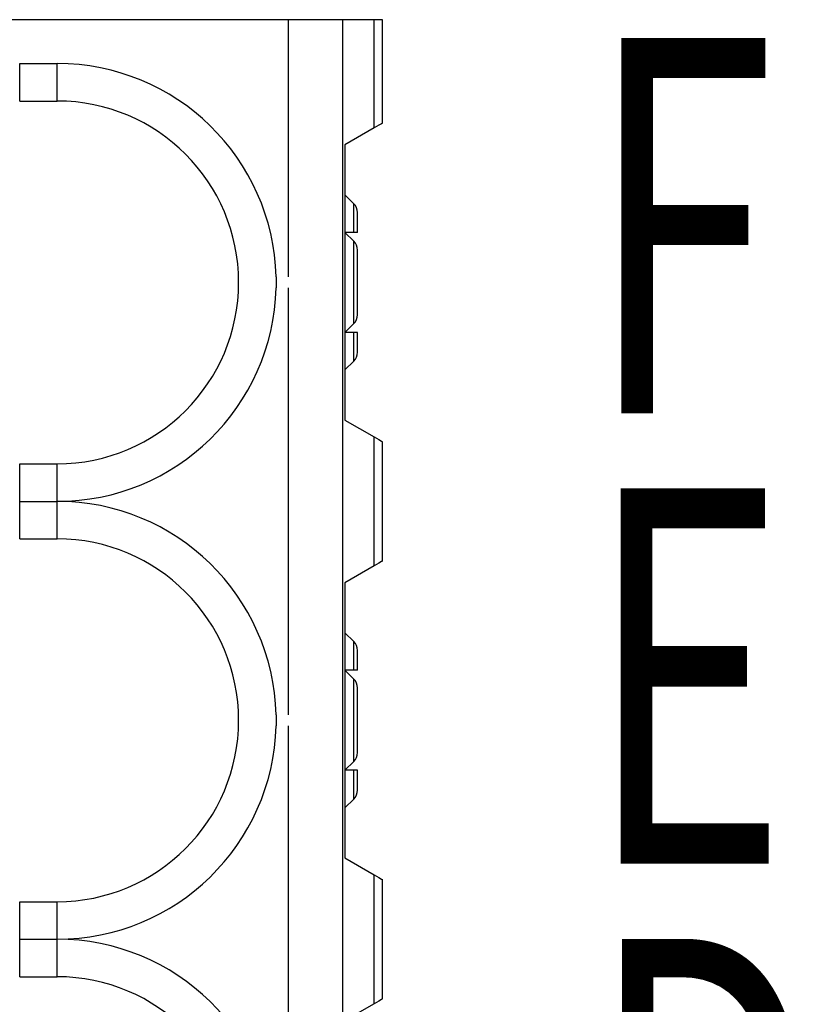
# Model space of a CAD drawing. Extents: x 0 to 215, y 75 to 233.
# Drawn here: x 111 to 118, y 206 to 214 of the extents above; entities that cross this region are included whole.
import ezdxf

# ---------------------------------------------------------------- set-up
doc = ezdxf.new("R2010")
doc.units = 0
doc.header["$MEASUREMENT"] = 0
doc.layers.add('1', color=7, linetype='CONTINUOUS')

# ---------------------------------------------------------------- blocks, each defined once
blk = doc.blocks.new('BLOCK_2178')
at = {"layer": '1', "color": 7}
blk.add_lwpolyline([(114.0895, 207.7578), (114.0602, 207.7578)], dxfattribs=at)
blk = doc.blocks.new('BLOCK_2179')
at = {"layer": '1', "color": 7}
blk.add_lwpolyline([(114.0895, 207.5992), (114.0895, 207.7578)], dxfattribs=at)
blk = doc.blocks.new('BLOCK_2180')
at = {"layer": '1', "color": 7}
blk.add_open_spline([(114.0602, 207.5285), (114.079, 207.5473), (114.0895, 207.5727), (114.0895, 207.5992)], degree=3, dxfattribs=at)
blk = doc.blocks.new('BLOCK_2181')
at = {"layer": '1', "color": 7}
blk.add_lwpolyline([(114.0895, 208.5578), (114.0602, 208.5578)], dxfattribs=at)
blk = doc.blocks.new('BLOCK_2182')
at = {"layer": '1', "color": 7}
blk.add_open_spline([(114.0895, 208.7164), (114.0895, 208.7429), (114.079, 208.7684), (114.0602, 208.7871)], degree=3, dxfattribs=at)
blk = doc.blocks.new('BLOCK_2183')
at = {"layer": '1', "color": 7}
blk.add_lwpolyline([(114.0895, 208.5578), (114.0895, 208.7164)], dxfattribs=at)
blk = doc.blocks.new('BLOCK_2184')
at = {"layer": '1', "color": 7}
blk.add_lwpolyline([(114.0895, 211.2578), (114.0602, 211.2578)], dxfattribs=at)
blk = doc.blocks.new('BLOCK_2185')
at = {"layer": '1', "color": 7}
blk.add_lwpolyline([(114.0895, 211.0992), (114.0895, 211.2578)], dxfattribs=at)
blk = doc.blocks.new('BLOCK_2186')
at = {"layer": '1', "color": 7}
blk.add_open_spline([(114.0602, 211.0285), (114.079, 211.0473), (114.0895, 211.0727), (114.0895, 211.0992)], degree=3, dxfattribs=at)
blk = doc.blocks.new('BLOCK_2187')
at = {"layer": '1', "color": 7}
blk.add_lwpolyline([(114.0895, 212.0578), (114.0602, 212.0578)], dxfattribs=at)
blk = doc.blocks.new('BLOCK_2188')
at = {"layer": '1', "color": 7}
blk.add_open_spline([(114.0895, 212.2164), (114.0895, 212.2429), (114.079, 212.2684), (114.0602, 212.2871)], degree=3, dxfattribs=at)
blk = doc.blocks.new('BLOCK_2189')
at = {"layer": '1', "color": 7}
blk.add_lwpolyline([(114.0895, 212.0578), (114.0895, 212.2164)], dxfattribs=at)
blk = doc.blocks.new('BLOCK_2193')
at = {"layer": '1', "color": 7}
blk.add_lwpolyline([(114.0602, 207.7578), (113.9895, 207.7578)], dxfattribs=at)
blk = doc.blocks.new('BLOCK_2194')
at = {"layer": '1', "color": 7}
blk.add_lwpolyline([(114.0602, 207.5285), (114.0602, 207.7578)], dxfattribs=at)
blk = doc.blocks.new('BLOCK_2195')
at = {"layer": '1', "color": 7}
blk.add_lwpolyline([(114.0602, 207.5285), (113.9895, 207.4578)], dxfattribs=at)
blk = doc.blocks.new('BLOCK_2196')
at = {"layer": '1', "color": 7}
blk.add_lwpolyline([(114.0602, 208.5578), (113.9895, 208.5578)], dxfattribs=at)
blk = doc.blocks.new('BLOCK_2197')
at = {"layer": '1', "color": 7}
blk.add_lwpolyline([(114.0602, 208.5578), (114.0602, 208.7871)], dxfattribs=at)
blk = doc.blocks.new('BLOCK_2198')
at = {"layer": '1', "color": 7}
blk.add_lwpolyline([(113.9895, 208.8578), (114.0602, 208.7871)], dxfattribs=at)
blk = doc.blocks.new('BLOCK_2199')
at = {"layer": '1', "color": 7}
blk.add_lwpolyline([(114.0602, 211.2578), (113.9895, 211.2578)], dxfattribs=at)
blk = doc.blocks.new('BLOCK_2200')
at = {"layer": '1', "color": 7}
blk.add_lwpolyline([(114.0602, 211.0285), (114.0602, 211.2578)], dxfattribs=at)
blk = doc.blocks.new('BLOCK_2201')
at = {"layer": '1', "color": 7}
blk.add_lwpolyline([(114.0602, 211.0285), (113.9895, 210.9578)], dxfattribs=at)
blk = doc.blocks.new('BLOCK_2202')
at = {"layer": '1', "color": 7}
blk.add_lwpolyline([(114.0602, 212.0578), (113.9895, 212.0578)], dxfattribs=at)
blk = doc.blocks.new('BLOCK_2203')
at = {"layer": '1', "color": 7}
blk.add_lwpolyline([(113.9895, 212.3578), (114.0602, 212.2871)], dxfattribs=at)
blk = doc.blocks.new('BLOCK_2204')
at = {"layer": '1', "color": 7}
blk.add_lwpolyline([(114.0602, 212.0578), (114.0602, 212.2871)], dxfattribs=at)
blk = doc.blocks.new('BLOCK_2207')
at = {"layer": '1', "color": 7}
blk.add_open_spline([(114.0895, 208.4164), (114.0895, 208.4429), (114.079, 208.4684), (114.0602, 208.4871)], degree=3, dxfattribs=at)
blk = doc.blocks.new('BLOCK_2208')
at = {"layer": '1', "color": 7}
blk.add_open_spline([(114.0602, 207.8285), (114.079, 207.8473), (114.0895, 207.8727), (114.0895, 207.8992)], degree=3, dxfattribs=at)
blk = doc.blocks.new('BLOCK_2209')
at = {"layer": '1', "color": 7}
blk.add_lwpolyline([(114.0895, 207.8992), (114.0895, 208.4164)], dxfattribs=at)
blk = doc.blocks.new('BLOCK_2210')
at = {"layer": '1', "color": 7}
blk.add_open_spline([(114.0895, 211.9164), (114.0895, 211.9429), (114.079, 211.9684), (114.0602, 211.9871)], degree=3, dxfattribs=at)
blk = doc.blocks.new('BLOCK_2211')
at = {"layer": '1', "color": 7}
blk.add_open_spline([(114.0602, 211.3285), (114.079, 211.3473), (114.0895, 211.3727), (114.0895, 211.3992)], degree=3, dxfattribs=at)
blk = doc.blocks.new('BLOCK_2212')
at = {"layer": '1', "color": 7}
blk.add_lwpolyline([(114.0895, 211.3992), (114.0895, 211.9164)], dxfattribs=at)
blk = doc.blocks.new('BLOCK_2215')
at = {"layer": '1', "color": 7}
blk.add_lwpolyline([(113.9895, 208.5578), (114.0602, 208.4871)], dxfattribs=at)
blk = doc.blocks.new('BLOCK_2216')
at = {"layer": '1', "color": 7}
blk.add_lwpolyline([(114.0602, 207.8285), (113.9895, 207.7578)], dxfattribs=at)
blk = doc.blocks.new('BLOCK_2217')
at = {"layer": '1', "color": 7}
blk.add_lwpolyline([(114.0602, 207.8285), (114.0602, 208.4871)], dxfattribs=at)
blk = doc.blocks.new('BLOCK_2218')
at = {"layer": '1', "color": 7}
blk.add_lwpolyline([(113.9895, 212.0578), (114.0602, 211.9871)], dxfattribs=at)
blk = doc.blocks.new('BLOCK_2219')
at = {"layer": '1', "color": 7}
blk.add_lwpolyline([(114.0602, 211.3285), (113.9895, 211.2578)], dxfattribs=at)
blk = doc.blocks.new('BLOCK_2220')
at = {"layer": '1', "color": 7}
blk.add_lwpolyline([(114.0602, 211.3285), (114.0602, 211.9871)], dxfattribs=at)
blk = doc.blocks.new('BLOCK_2221')
at = {"layer": '1', "color": 7}
blk.add_lwpolyline([(114.2225, 206.9233), (114.2593, 206.902), (114.2819, 206.889), (114.2895, 206.8846)], dxfattribs=at)
blk = doc.blocks.new('BLOCK_2222')
at = {"layer": '1', "color": 7}
blk.add_lwpolyline([(114.2895, 205.931), (114.2819, 205.9266), (114.2593, 205.9136), (114.2225, 205.8924)], dxfattribs=at)
blk = doc.blocks.new('BLOCK_2223')
at = {"layer": '1', "color": 7}
blk.add_lwpolyline([(114.2895, 205.931), (114.2895, 206.8846)], dxfattribs=at)
blk = doc.blocks.new('BLOCK_2224')
at = {"layer": '1', "color": 7}
blk.add_lwpolyline([(114.2225, 210.4233), (114.2593, 210.402), (114.2819, 210.389), (114.2895, 210.3846)], dxfattribs=at)
blk = doc.blocks.new('BLOCK_2225')
at = {"layer": '1', "color": 7}
blk.add_lwpolyline([(114.2895, 209.431), (114.2819, 209.4266), (114.2593, 209.4136), (114.2225, 209.3924)], dxfattribs=at)
blk = doc.blocks.new('BLOCK_2226')
at = {"layer": '1', "color": 7}
blk.add_lwpolyline([(114.2895, 209.431), (114.2895, 210.3846)], dxfattribs=at)
blk = doc.blocks.new('BLOCK_2227')
at = {"layer": '1', "color": 7}
blk.add_lwpolyline([(114.2895, 213.7578), (114.2225, 213.7578)], dxfattribs=at)
blk = doc.blocks.new('BLOCK_2228')
at = {"layer": '1', "color": 7}
blk.add_lwpolyline([(114.2895, 212.931), (114.2819, 212.9266), (114.2593, 212.9136), (114.2225, 212.8924)], dxfattribs=at)
blk = doc.blocks.new('BLOCK_2229')
at = {"layer": '1', "color": 7}
blk.add_lwpolyline([(114.2895, 212.931), (114.2895, 213.7578)], dxfattribs=at)
blk = doc.blocks.new('BLOCK_2230')
at = {"layer": '1', "color": 7}
blk.add_lwpolyline([(114.2225, 213.7578), (113.972, 213.7578)], dxfattribs=at)
blk = doc.blocks.new('BLOCK_2231')
at = {"layer": '1', "color": 7}
blk.add_lwpolyline([(113.9895, 207.0578), (114.2225, 206.9233)], dxfattribs=at)
blk = doc.blocks.new('BLOCK_2232')
at = {"layer": '1', "color": 7}
blk.add_lwpolyline([(113.9895, 209.2578), (113.9895, 207.0578)], dxfattribs=at)
blk = doc.blocks.new('BLOCK_2233')
at = {"layer": '1', "color": 7}
blk.add_lwpolyline([(114.2225, 209.3924), (113.9895, 209.2578)], dxfattribs=at)
blk = doc.blocks.new('BLOCK_2234')
at = {"layer": '1', "color": 7}
blk.add_lwpolyline([(114.2225, 209.3924), (114.2225, 210.4233)], dxfattribs=at)
blk = doc.blocks.new('BLOCK_2235')
at = {"layer": '1', "color": 7}
blk.add_lwpolyline([(113.9895, 210.5578), (114.2225, 210.4233)], dxfattribs=at)
blk = doc.blocks.new('BLOCK_2236')
at = {"layer": '1', "color": 7}
blk.add_lwpolyline([(113.9895, 212.7578), (113.9895, 210.5578)], dxfattribs=at)
blk = doc.blocks.new('BLOCK_2237')
at = {"layer": '1', "color": 7}
blk.add_lwpolyline([(114.2225, 212.8924), (113.9895, 212.7578)], dxfattribs=at)
blk = doc.blocks.new('BLOCK_2238')
at = {"layer": '1', "color": 7}
blk.add_lwpolyline([(114.2225, 212.8924), (114.2225, 213.7578)], dxfattribs=at)
blk = doc.blocks.new('BLOCK_2240')
at = {"layer": '1', "color": 7}
blk.add_lwpolyline([(114.2225, 205.8924), (113.9895, 205.7578)], dxfattribs=at)
blk = doc.blocks.new('BLOCK_2241')
at = {"layer": '1', "color": 7}
blk.add_lwpolyline([(114.2225, 205.8924), (114.2225, 206.9233)], dxfattribs=at)
blk = doc.blocks.new('BLOCK_2242')
at = {"layer": '1', "color": 7}
blk.add_lwpolyline([(113.5389, 204.7019), (113.5389, 208.1137)], dxfattribs=at)
blk = doc.blocks.new('BLOCK_2243')
at = {"layer": '1', "color": 7}
blk.add_lwpolyline([(113.972, 185.0578), (113.972, 213.7578)], dxfattribs=at)
blk = doc.blocks.new('BLOCK_2244')
at = {"layer": '1', "color": 7}
blk.add_lwpolyline([(113.5389, 211.7019), (113.5389, 213.7578)], dxfattribs=at)
blk = doc.blocks.new('BLOCK_2245')
at = {"layer": '1', "color": 7}
blk.add_lwpolyline([(113.5389, 208.2019), (113.5389, 211.6137)], dxfattribs=at)
blk = doc.blocks.new('BLOCK_2248')
at = {"layer": '1', "color": 7}
blk.add_lwpolyline([(111.3895, 206.1078), (111.3895, 206.4078)], dxfattribs=at)
blk = doc.blocks.new('BLOCK_2249')
at = {"layer": '1', "color": 7}
blk.add_lwpolyline([(111.3895, 206.1078), (111.6895, 206.1078)], dxfattribs=at)
blk = doc.blocks.new('BLOCK_2250')
at = {"layer": '1', "color": 7}
blk.add_lwpolyline([(111.3895, 206.7078), (111.6895, 206.7078)], dxfattribs=at)
blk = doc.blocks.new('BLOCK_2251')
at = {"layer": '1', "color": 7}
blk.add_lwpolyline([(111.3895, 206.4078), (111.6895, 206.4078)], dxfattribs=at)
blk = doc.blocks.new('BLOCK_2254')
at = {"layer": '1', "color": 7}
blk.add_lwpolyline([(111.3895, 209.6078), (111.6895, 209.6078)], dxfattribs=at)
blk = doc.blocks.new('BLOCK_2256')
at = {"layer": '1', "color": 7}
blk.add_lwpolyline([(111.3895, 209.6078), (111.3895, 209.9078)], dxfattribs=at)
blk = doc.blocks.new('BLOCK_2258')
at = {"layer": '1', "color": 7}
blk.add_lwpolyline([(111.3895, 206.4078), (111.3895, 206.7078)], dxfattribs=at)
blk = doc.blocks.new('BLOCK_2259')
at = {"layer": '1', "color": 7}
blk.add_lwpolyline([(111.3895, 210.2078), (111.6895, 210.2078)], dxfattribs=at)
blk = doc.blocks.new('BLOCK_2260')
at = {"layer": '1', "color": 7}
blk.add_lwpolyline([(111.3895, 209.9078), (111.6895, 209.9078)], dxfattribs=at)
blk = doc.blocks.new('BLOCK_2263')
at = {"layer": '1', "color": 7}
blk.add_lwpolyline([(111.3895, 213.1078), (111.6895, 213.1078)], dxfattribs=at)
blk = doc.blocks.new('BLOCK_2265')
at = {"layer": '1', "color": 7}
blk.add_lwpolyline([(111.3895, 213.1078), (111.3895, 213.4078)], dxfattribs=at)
blk = doc.blocks.new('BLOCK_2267')
at = {"layer": '1', "color": 7}
blk.add_lwpolyline([(111.3895, 209.9078), (111.3895, 210.2078)], dxfattribs=at)
blk = doc.blocks.new('BLOCK_2273')
at = {"layer": '1', "color": 7}
blk.add_lwpolyline([(111.6895, 206.1078), (111.6895, 206.4078)], dxfattribs=at)
blk = doc.blocks.new('BLOCK_2274')
at = {"layer": '1', "color": 7}
blk.add_open_spline([(111.6895, 203.2078), (112.4903, 203.2078), (113.1395, 203.857), (113.1395, 204.6578), (113.1395, 205.4586), (112.4903, 206.1078), (111.6895, 206.1078)], degree=3, knots=[0, 0, 0, 0, 1, 1, 1, 2, 2, 2, 2], dxfattribs=at)
blk = doc.blocks.new('BLOCK_2275')
at = {"layer": '1', "color": 7}
blk.add_lwpolyline([(111.6895, 209.6078), (111.6895, 209.9078)], dxfattribs=at)
blk = doc.blocks.new('BLOCK_2276')
at = {"layer": '1', "color": 7}
blk.add_open_spline([(111.6895, 206.7078), (112.4903, 206.7078), (113.1395, 207.357), (113.1395, 208.1578), (113.1395, 208.9586), (112.4903, 209.6078), (111.6895, 209.6078)], degree=3, knots=[0, 0, 0, 0, 1, 1, 1, 2, 2, 2, 2], dxfattribs=at)
blk = doc.blocks.new('BLOCK_2277')
at = {"layer": '1', "color": 7}
blk.add_lwpolyline([(111.6895, 206.4078), (111.6895, 206.7078)], dxfattribs=at)
blk = doc.blocks.new('BLOCK_2278')
at = {"layer": '1', "color": 7}
blk.add_open_spline([(111.6895, 206.4078), (112.6388, 206.4078), (113.415, 207.1647), (113.4389, 208.1137)], degree=3, dxfattribs=at)
blk = doc.blocks.new('BLOCK_2279')
at = {"layer": '1', "color": 7}
blk.add_open_spline([(113.4389, 204.7019), (113.415, 205.6509), (112.6388, 206.4078), (111.6895, 206.4078)], degree=3, dxfattribs=at)
blk = doc.blocks.new('BLOCK_2280')
at = {"layer": '1', "color": 7}
blk.add_open_spline([(113.4389, 208.2019), (113.415, 209.1509), (112.6388, 209.9078), (111.6895, 209.9078)], degree=3, dxfattribs=at)
blk = doc.blocks.new('BLOCK_2281')
at = {"layer": '1', "color": 7}
blk.add_lwpolyline([(111.6895, 213.1078), (111.6895, 213.4078)], dxfattribs=at)
blk = doc.blocks.new('BLOCK_2282')
at = {"layer": '1', "color": 7}
blk.add_open_spline([(111.6895, 210.2078), (112.4903, 210.2078), (113.1395, 210.857), (113.1395, 211.6578), (113.1395, 212.4586), (112.4903, 213.1078), (111.6895, 213.1078)], degree=3, knots=[0, 0, 0, 0, 1, 1, 1, 2, 2, 2, 2], dxfattribs=at)
blk = doc.blocks.new('BLOCK_2283')
at = {"layer": '1', "color": 7}
blk.add_lwpolyline([(111.6895, 209.9078), (111.6895, 210.2078)], dxfattribs=at)
blk = doc.blocks.new('BLOCK_2284')
at = {"layer": '1', "color": 7}
blk.add_open_spline([(111.6895, 209.9078), (112.6388, 209.9078), (113.415, 210.6647), (113.4389, 211.6137)], degree=3, dxfattribs=at)
blk = doc.blocks.new('BLOCK_2285')
at = {"layer": '1', "color": 7}
blk.add_lwpolyline([(113.4389, 213.7578), (110.3966, 213.7578)], dxfattribs=at)
blk = doc.blocks.new('BLOCK_2287')
at = {"layer": '1', "color": 7}
blk.add_lwpolyline([(111.3895, 213.4078), (111.6895, 213.4078)], dxfattribs=at)
blk = doc.blocks.new('BLOCK_2288')
at = {"layer": '1', "color": 7}
blk.add_open_spline([(113.4389, 211.7019), (113.415, 212.6509), (112.6388, 213.4078), (111.6895, 213.4078)], degree=3, dxfattribs=at)
blk = doc.blocks.new('BLOCK_2289')
at = {"layer": '1', "color": 7}
blk.add_open_spline([(113.4389, 208.2019), (113.4389, 208.2019), (113.4393, 208.1872), (113.4393, 208.1872), (113.4398, 208.1676), (113.4398, 208.148), (113.4393, 208.1284), (113.4393, 208.1284), (113.4389, 208.1137), (113.4389, 208.1137)], degree=3, knots=[0, 0, 0, 0, 1, 1, 1, 2, 2, 2, 3, 3, 3, 3], dxfattribs=at)
blk = doc.blocks.new('BLOCK_2290')
at = {"layer": '1', "color": 7}
blk.add_open_spline([(113.4389, 211.7019), (113.4389, 211.7019), (113.4393, 211.6872), (113.4393, 211.6872), (113.4398, 211.6676), (113.4398, 211.648), (113.4393, 211.6284), (113.4393, 211.6284), (113.4389, 211.6137), (113.4389, 211.6137)], degree=3, knots=[0, 0, 0, 0, 1, 1, 1, 2, 2, 2, 3, 3, 3, 3], dxfattribs=at)
blk = doc.blocks.new('BLOCK_2446')
at = {"layer": '1', "color": 7}
blk.add_lwpolyline([(114.2895, 213.7578), (113.4389, 213.7578)], dxfattribs=at)
blk = doc.blocks.new('BLOCK_2470')
at = {"layer": '1', "color": 7, "insert": (115.9289, 203.4109), "char_height": 3, "attachment_point": 7}
blk.add_mtext('\\fMS Gothic|b0|i0|c0|p34;\\W0.66667;D', dxfattribs=at)
blk = doc.blocks.new('BLOCK_2471')
at = {"layer": '1', "color": 7, "insert": (115.9189, 207.0109), "char_height": 3, "attachment_point": 7}
blk.add_mtext('\\fMS Gothic|b0|i0|c0|p34;\\W0.66667;E', dxfattribs=at)
blk = doc.blocks.new('BLOCK_2472')
at = {"layer": '1', "color": 7, "insert": (115.9239, 210.6109), "char_height": 3, "attachment_point": 7}
blk.add_mtext('\\fMS Gothic|b0|i0|c0|p34;\\W0.66667;F', dxfattribs=at)

msp = doc.modelspace()

# ---------------------------------------------------------------- block references
at = {"layer": '1'}
for name in ['BLOCK_2285', 'BLOCK_2446', 'BLOCK_2244', 'BLOCK_2230', 'BLOCK_2243', 'BLOCK_2227', 'BLOCK_2238', 'BLOCK_2229', 'BLOCK_2472', 'BLOCK_2265', 'BLOCK_2287', 'BLOCK_2281', 'BLOCK_2288', 'BLOCK_2263', 'BLOCK_2282', 'BLOCK_2237', 'BLOCK_2228', 'BLOCK_2236', 'BLOCK_2203', 'BLOCK_2188', 'BLOCK_2204', 'BLOCK_2189', 'BLOCK_2202', 'BLOCK_2218', 'BLOCK_2187', 'BLOCK_2210', 'BLOCK_2220', 'BLOCK_2212', 'BLOCK_2290', 'BLOCK_2284', 'BLOCK_2245', 'BLOCK_2211', 'BLOCK_2219', 'BLOCK_2199', 'BLOCK_2184', 'BLOCK_2200', 'BLOCK_2185', 'BLOCK_2186', 'BLOCK_2201', 'BLOCK_2235', 'BLOCK_2224', 'BLOCK_2234', 'BLOCK_2226', 'BLOCK_2259', 'BLOCK_2267', 'BLOCK_2283', 'BLOCK_2471', 'BLOCK_2256', 'BLOCK_2260', 'BLOCK_2275', 'BLOCK_2280', 'BLOCK_2254', 'BLOCK_2276', 'BLOCK_2225', 'BLOCK_2233', 'BLOCK_2232', 'BLOCK_2198', 'BLOCK_2182', 'BLOCK_2197', 'BLOCK_2183', 'BLOCK_2196', 'BLOCK_2215', 'BLOCK_2181', 'BLOCK_2207', 'BLOCK_2217', 'BLOCK_2209', 'BLOCK_2289', 'BLOCK_2278', 'BLOCK_2242', 'BLOCK_2208', 'BLOCK_2216', 'BLOCK_2193', 'BLOCK_2178', 'BLOCK_2194', 'BLOCK_2179', 'BLOCK_2180', 'BLOCK_2195', 'BLOCK_2231', 'BLOCK_2221', 'BLOCK_2241', 'BLOCK_2223', 'BLOCK_2250', 'BLOCK_2258', 'BLOCK_2277', 'BLOCK_2248', 'BLOCK_2251', 'BLOCK_2273', 'BLOCK_2279', 'BLOCK_2470', 'BLOCK_2249', 'BLOCK_2274', 'BLOCK_2240', 'BLOCK_2222']:
    msp.add_blockref(name, (0, 0), dxfattribs=at)

doc.saveas('drawing.dxf')
